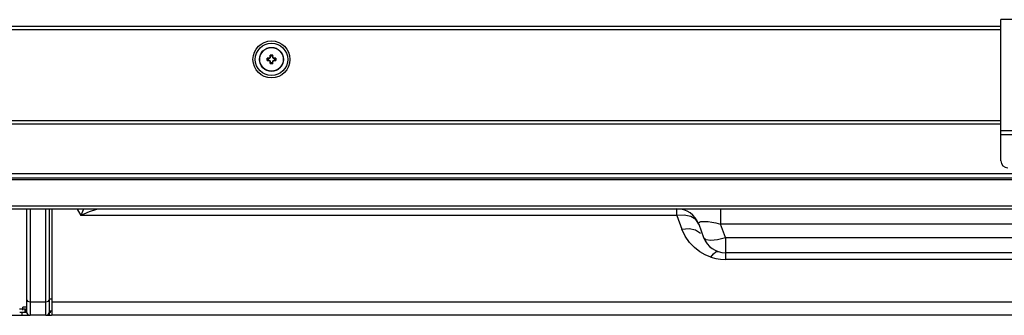
# Model space of a CAD drawing. Extents: x 0 to 3364, y 0 to 2376.
# Drawn here: x 775 to 987, y 585 to 649 of the extents above; entities that cross this region are included whole.
import ezdxf

# ---------------------------------------------------------------- set-up
doc = ezdxf.new("R2010")
doc.units = 0
doc.header["$LTSCALE"] = 185.02
for name, color, linetype in [('00_D2P8_50_NDS_REAR_COVER_1_BL8', 7, 'CONTINUOUS'), ('01_NEC_LOGO_PLATE_2_BL5', 7, 'CONTINUOUS'), ('02_NDS_ME551_BTM_IO_BKT_3_BL80', 7, 'CONTINUOUS'), ('50_FC_SECC_BTM_152_2_BL1', 7, 'CONTINUOUS'), ('50_FC_SECC_BTM_2_BL2', 7, 'CONTINUOUS'), ('SCREW_M3X3P5_25_2_BL128', 7, 'CONTINUOUS'), ('SCREW_M3X3P5_2_BL129', 7, 'CONTINUOUS')]:
    doc.layers.add(name, color=color, linetype=linetype)

# ---------------------------------------------------------------- blocks, each defined once
blk = doc.blocks.new('50_FC_SECC_BTM_152_2_BL1', base_point=(1703.84, 749.21))
at = {"layer": '50_FC_SECC_BTM_152_2_BL1', "color": 7, "linetype": 'CONTINUOUS'}
for p, q in [((448.15, 647.17), (986.57, 647.17)), ((986.57, 646.37), (447.35, 646.37)), ((480.57, 626.77), (986.57, 626.77)), ((986.57, 625.97), (480.57, 625.97))]:
    blk.add_line(p, q, dxfattribs=at)
for radius in [4, 3.5]:
    blk.add_circle((828.93, 639.97), radius, dxfattribs=at)
blk = doc.blocks.new('50_FC_SECC_BTM_2_BL2', base_point=(1703.84, 749.21))
at = {"layer": '50_FC_SECC_BTM_2_BL2', "color": 7, "linetype": 'CONTINUOUS'}
for p, q in [((448.15, 647.17), (986.57, 647.17)), ((986.57, 646.37), (447.35, 646.37)), ((480.57, 626.77), (986.57, 626.77)), ((986.57, 625.97), (480.57, 625.97))]:
    blk.add_line(p, q, dxfattribs=at)
for radius in [4, 3.5]:
    blk.add_circle((828.93, 639.97), radius, dxfattribs=at)
blk = doc.blocks.new('01_NEC_LOGO_PLATE_2_BL5', base_point=(1434.95, 1187.26))
at = {"layer": '01_NEC_LOGO_PLATE_2_BL5', "color": 7, "linetype": 'CONTINUOUS'}
for p, q in [((986.57, 618.02), (986.57, 648.57)), ((1036.57, 648.57), (986.57, 648.57)), ((986.57, 624.57), (1036.57, 624.57)), ((986.57, 623.7), (1036.57, 623.7))]:
    blk.add_line(p, q, dxfattribs=at)
blk.add_arc((988.07, 618.02), 1.5, 180, 270, dxfattribs=at)
blk = doc.blocks.new('00_D2P8_50_NDS_REAR_COVER_1_BL8', base_point=(1687.54, 1202.57))
at = {"layer": '00_D2P8_50_NDS_REAR_COVER_1_BL8', "color": 7, "linetype": 'CONTINUOUS'}
for p, q in [((451.45, 615.27), (1571.69, 615.27)), ((1571.69, 614.27), (451.45, 614.27)), ((1006.24, 613.87), (471.21, 613.87)), ((476.57, 607.62), (1546.57, 607.62)), ((479.29, 608.29), (1543.85, 608.29)), ((781.47, 607.62), (781.47, 584.57)), ((786.92, 607.57), (787.73, 606.16)), ((788.3, 607.58), (787.73, 606.16)), ((789.55, 606.98), (787.73, 606.16)), ((791.13, 607.46), (789.55, 606.98)), ((916.57, 606.16), (916.57, 607.62)), ((925.97, 607.62), (925.97, 604.33)), ((916.57, 606.16), (787.73, 606.16)), ((916.57, 606.16), (917.63, 603.24)), ((920.63, 605.29), (919.55, 605.95)), ((921.27, 604.33), (920.63, 605.29)), ((917.63, 603.24), (919.2, 603.33)), ((918.35, 601.69), (917.63, 603.24)), ((919.2, 603.33), (920.58, 603.04)), ((920.58, 603.04), (921.68, 602.38)), ((921.27, 604.33), (922.33, 601.41)), ((927.03, 601.41), (925.97, 604.33)), ((1077.18, 604.33), (925.97, 604.33)), ((922.33, 601.41), (922.84, 600.98)), ((922.84, 600.98), (923.89, 600.83)), ((923.89, 600.83), (925.35, 600.98)), ((925.35, 600.98), (927.03, 601.41)), ((927.03, 601.41), (927.03, 596.66)), ((927.03, 601.41), (1076.11, 601.41)), ((1076.11, 598.12), (927.03, 598.12)), ((923.88, 597.17), (924.96, 596.87)), ((1076.11, 596.66), (927.03, 596.66)), ((781.47, 587.5), (1094.57, 587.5)), ((775.77, 585.49), (775.97, 585.49)), ((591.27, 584.57), (776.77, 584.57)), ((775.97, 585.17), (774.55, 585.17)), ((774.97, 585.17), (774.97, 584.57)), ((780.17, 584.57), (781.4, 584.57)), ((780.97, 584.57), (780.97, 585.17)), ((781.24, 585.17), (780.97, 585.17)), ((1094.57, 584.57), (781.47, 584.57))]:
    blk.add_line(p, q, dxfattribs=at)
for points in [[(919.55, 605.95), (918.15, 606.25), (916.57, 606.16)], [(921.27, 604.33), (921.26, 604.57), (921.43, 604.74)], [(921.43, 604.74), (921.73, 604.85), (922.15, 604.9), (922.68, 604.9)], [(922.68, 604.9), (923.32, 604.85), (924.08, 604.74)], [(924.08, 604.74), (924.96, 604.57), (925.97, 604.33)], [(921.5, 598.33), (920.35, 599.22), (919.28, 600.34), (918.35, 601.69)], [(923.88, 597.17), (922.69, 597.65), (921.5, 598.33)], [(923.88, 597.17), (924.46, 597.9), (925, 598.32), (925.45, 598.38)], [(924.96, 596.87), (925.97, 596.71), (927.03, 596.66)]]:
    blk.add_lwpolyline(points, dxfattribs=at)
for centre, start, end in [((916.57, 602.62), 20, 90), ((927.03, 603.12), 200, 270)]:
    blk.add_arc(centre, 5, start, end, dxfattribs=at)
blk = doc.blocks.new('02_NDS_ME551_BTM_IO_BKT_3_BL80', base_point=(1618.98, 789.06))
at = {"layer": '02_NDS_ME551_BTM_IO_BKT_3_BL80', "color": 7, "linetype": 'CONTINUOUS'}
for p, q in [((775.97, 607.62), (775.97, 585.37)), ((776.77, 607.62), (776.77, 584.57)), ((780.17, 584.57), (780.17, 607.62)), ((780.97, 585.37), (780.97, 607.62)), ((776.77, 587.5), (780.17, 587.5)), ((780.97, 588.14), (781.47, 588.14)), ((774.47, 585.97), (775.77, 585.97)), ((775.17, 585.66), (775.17, 586.37)), ((775.97, 586.37), (775.17, 586.37)), ((775.62, 585.97), (775.62, 585.17)), ((775.77, 585.97), (775.77, 585.17)), ((781.47, 585.47), (780.97, 585.47)), ((780.17, 584.57), (776.77, 584.57))]:
    blk.add_line(p, q, dxfattribs=at)
for points in [[(775.97, 588.07), (776.03, 587.85), (776.21, 587.67), (776.47, 587.54), (776.77, 587.5)], [(780.17, 587.5), (780.48, 587.54), (780.74, 587.67), (780.91, 587.85), (780.97, 588.07)]]:
    blk.add_lwpolyline(points, dxfattribs=at)
for centre, start, end in [((776.77, 585.37), 180, 270), ((780.17, 585.37), 270, 360)]:
    blk.add_arc(centre, 0.8, start, end, dxfattribs=at)
blk = doc.blocks.new('SCREW_M3X3P5_25_2_BL128', base_point=(828.93, 639.97))
at = {"layer": 'SCREW_M3X3P5_25_2_BL128', "color": 7, "linetype": 'CONTINUOUS'}
for p, q in [((828.68, 640.9), (828.66, 640.44)), ((828.67, 640.42), (828.68, 640.72)), ((828.68, 640.72), (828.68, 640.9)), ((829.19, 640.9), (828.68, 640.9)), ((829.18, 640.72), (828.68, 640.72)), ((829.18, 640.72), (829.19, 640.9)), ((829.18, 640.72), (829.19, 640.42)), ((829.21, 640.44), (829.19, 640.9)), ((828.47, 640.24), (828.01, 640.23)), ((828.01, 640.23), (828.01, 639.71)), ((828.18, 640.22), (828.01, 640.23)), ((828.18, 639.72), (828.01, 639.71)), ((828.01, 639.71), (828.47, 639.7)), ((828.18, 640.22), (828.48, 640.23)), ((828.18, 640.22), (828.18, 639.72)), ((828.48, 639.71), (828.18, 639.72)), ((828.47, 640.24), (828.48, 640.23)), ((828.48, 639.71), (828.47, 639.7)), ((828.67, 640.42), (828.66, 640.44)), ((828.66, 639.51), (828.67, 639.52)), ((828.66, 639.51), (828.68, 639.05)), ((828.68, 639.22), (828.67, 639.52)), ((828.68, 639.22), (828.68, 639.05)), ((828.68, 639.22), (829.18, 639.22)), ((828.68, 639.05), (829.19, 639.05)), ((829.19, 639.52), (829.18, 639.22)), ((829.18, 639.22), (829.19, 639.05)), ((829.21, 640.44), (829.19, 640.42)), ((829.19, 639.52), (829.21, 639.51)), ((829.19, 639.05), (829.21, 639.51)), ((829.39, 640.23), (829.4, 640.24)), ((829.39, 640.23), (829.68, 640.22)), ((829.68, 639.72), (829.39, 639.71)), ((829.4, 639.7), (829.39, 639.71)), ((829.86, 640.23), (829.4, 640.24)), ((829.4, 639.7), (829.86, 639.71)), ((829.68, 640.22), (829.86, 640.23)), ((829.68, 639.72), (829.68, 640.22)), ((829.68, 639.72), (829.86, 639.71)), ((829.86, 639.71), (829.86, 640.23))]:
    blk.add_line(p, q, dxfattribs=at)
for points in [[(828.47, 640.24), (828.52, 640.25), (828.56, 640.27), (828.6, 640.3), (828.63, 640.34), (828.65, 640.39), (828.66, 640.44)], [(828.66, 639.51), (828.65, 639.55), (828.63, 639.6), (828.6, 639.64), (828.56, 639.67), (828.52, 639.69), (828.47, 639.7)], [(828.67, 640.42), (828.66, 640.38), (828.64, 640.33), (828.61, 640.29), (828.57, 640.26), (828.53, 640.24), (828.48, 640.23)], [(828.48, 639.71), (828.53, 639.7), (828.57, 639.68), (828.61, 639.65), (828.64, 639.61), (828.66, 639.57), (828.67, 639.52)], [(829.39, 640.23), (829.34, 640.24), (829.29, 640.26), (829.25, 640.29), (829.22, 640.33), (829.2, 640.38), (829.19, 640.42)], [(829.19, 639.52), (829.2, 639.57), (829.22, 639.61), (829.25, 639.65), (829.29, 639.68), (829.34, 639.7), (829.39, 639.71)], [(829.21, 640.44), (829.21, 640.39), (829.23, 640.34), (829.26, 640.3), (829.3, 640.27), (829.35, 640.25), (829.4, 640.24)], [(829.4, 639.7), (829.35, 639.69), (829.3, 639.67), (829.26, 639.64), (829.23, 639.6), (829.21, 639.55), (829.21, 639.51)]]:
    blk.add_lwpolyline(points, dxfattribs=at)
for radius in [2.6, 2.55]:
    blk.add_circle((828.93, 639.97), radius, dxfattribs=at)
blk = doc.blocks.new('SCREW_M3X3P5_2_BL129', base_point=(828.93, 639.97))
at = {"layer": 'SCREW_M3X3P5_2_BL129', "color": 7, "linetype": 'CONTINUOUS'}
for p, q in [((828.68, 640.9), (828.66, 640.44)), ((828.67, 640.42), (828.68, 640.72)), ((828.68, 640.9), (828.68, 640.72)), ((828.68, 640.9), (829.19, 640.9)), ((828.68, 640.72), (829.18, 640.72)), ((829.19, 640.9), (829.18, 640.72)), ((829.18, 640.72), (829.19, 640.42)), ((829.21, 640.44), (829.19, 640.9)), ((828.47, 640.24), (828.01, 640.23)), ((828.01, 639.71), (828.01, 640.23)), ((828.01, 640.23), (828.18, 640.22)), ((828.01, 639.71), (828.18, 639.72)), ((828.01, 639.71), (828.47, 639.7)), ((828.18, 640.22), (828.48, 640.23)), ((828.18, 639.72), (828.18, 640.22)), ((828.48, 639.71), (828.18, 639.72)), ((828.47, 640.24), (828.48, 640.23)), ((828.48, 639.71), (828.47, 639.7)), ((828.67, 640.42), (828.66, 640.44)), ((828.66, 639.51), (828.67, 639.52)), ((828.66, 639.51), (828.68, 639.05)), ((828.68, 639.22), (828.67, 639.52)), ((828.68, 639.05), (828.68, 639.22)), ((829.18, 639.22), (828.68, 639.22)), ((829.19, 639.05), (828.68, 639.05)), ((829.19, 639.52), (829.18, 639.22)), ((829.19, 639.05), (829.18, 639.22)), ((829.21, 640.44), (829.19, 640.42)), ((829.19, 639.52), (829.21, 639.51)), ((829.19, 639.05), (829.21, 639.51)), ((829.39, 640.23), (829.4, 640.24)), ((829.39, 640.23), (829.68, 640.22)), ((829.68, 639.72), (829.39, 639.71)), ((829.4, 639.7), (829.39, 639.71)), ((829.86, 640.23), (829.4, 640.24)), ((829.4, 639.7), (829.86, 639.71)), ((829.86, 640.23), (829.68, 640.22)), ((829.68, 640.22), (829.68, 639.72)), ((829.86, 639.71), (829.68, 639.72)), ((829.86, 640.23), (829.86, 639.71))]:
    blk.add_line(p, q, dxfattribs=at)
for points in [[(828.66, 640.44), (828.65, 640.39), (828.63, 640.34), (828.6, 640.3), (828.56, 640.27), (828.52, 640.25), (828.47, 640.24)], [(828.47, 639.7), (828.52, 639.69), (828.56, 639.67), (828.6, 639.64), (828.63, 639.6), (828.65, 639.56), (828.66, 639.51)], [(828.48, 640.23), (828.53, 640.24), (828.57, 640.26), (828.61, 640.29), (828.64, 640.33), (828.66, 640.38), (828.67, 640.42)], [(828.67, 639.52), (828.66, 639.57), (828.64, 639.61), (828.61, 639.65), (828.57, 639.68), (828.53, 639.7), (828.48, 639.71)], [(829.19, 640.42), (829.2, 640.38), (829.22, 640.33), (829.25, 640.29), (829.29, 640.26), (829.34, 640.24), (829.39, 640.23)], [(829.39, 639.71), (829.34, 639.7), (829.29, 639.68), (829.25, 639.65), (829.22, 639.61), (829.2, 639.57), (829.19, 639.52)], [(829.4, 640.24), (829.35, 640.25), (829.3, 640.27), (829.26, 640.3), (829.23, 640.34), (829.21, 640.39), (829.21, 640.44)], [(829.21, 639.51), (829.21, 639.56), (829.23, 639.6), (829.26, 639.64), (829.3, 639.67), (829.35, 639.69), (829.4, 639.7)]]:
    blk.add_lwpolyline(points, dxfattribs=at)
for radius in [2.6, 2.55]:
    blk.add_circle((828.93, 639.97), radius, dxfattribs=at)

msp = doc.modelspace()

# ---------------------------------------------------------------- block references
at = {"layer": '00_D2P8_50_NDS_REAR_COVER_1_BL8'}
msp.add_blockref('00_D2P8_50_NDS_REAR_COVER_1_BL8', (1687.54, 1202.575), dxfattribs=at)
at = {"layer": '01_NEC_LOGO_PLATE_2_BL5'}
msp.add_blockref('01_NEC_LOGO_PLATE_2_BL5', (1434.952, 1187.262), dxfattribs=at)
at = {"layer": '02_NDS_ME551_BTM_IO_BKT_3_BL80'}
msp.add_blockref('02_NDS_ME551_BTM_IO_BKT_3_BL80', (1618.98, 789.063), dxfattribs=at)
at = {"layer": '50_FC_SECC_BTM_152_2_BL1'}
msp.add_blockref('50_FC_SECC_BTM_152_2_BL1', (1703.84, 749.21), dxfattribs=at)
at = {"layer": '50_FC_SECC_BTM_2_BL2'}
msp.add_blockref('50_FC_SECC_BTM_2_BL2', (1703.84, 749.21), dxfattribs=at)
at = {"layer": 'SCREW_M3X3P5_25_2_BL128'}
msp.add_blockref('SCREW_M3X3P5_25_2_BL128', (828.933, 639.971), dxfattribs=at)
at = {"layer": 'SCREW_M3X3P5_2_BL129'}
msp.add_blockref('SCREW_M3X3P5_2_BL129', (828.933, 639.971), dxfattribs=at)

doc.saveas('drawing.dxf')
